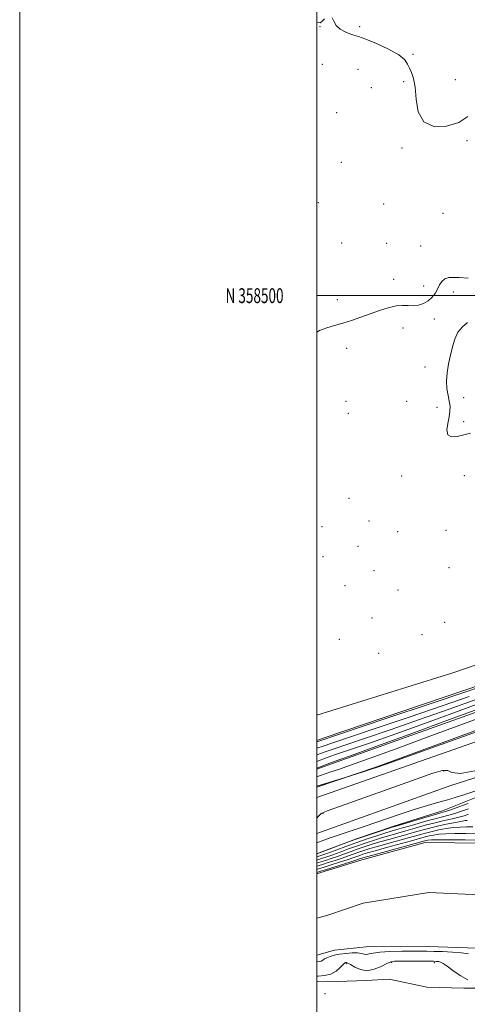
# Model space of a CAD drawing. Extents: x 2059800 to 2062700, y 357300 to 360200.
# Drawn here: x 2059800 to 2060101, y 358022 to 358686 of the extents above; entities that cross this region are included whole.
import ezdxf
from ezdxf.enums import TextEntityAlignment as Align

# ---------------------------------------------------------------- set-up
doc = ezdxf.new("R2010")
doc.units = 0
doc.header["$MEASUREMENT"] = 0
for name, color, linetype, lineweight in [('32000', 7, 'Continuous', 0), ('32001', 7, 'Continuous', 0), ('DTM HARD BREAKLINE', 7, 'Continuous', 0), ('DTM SPOT ELEVATION', 2, 'Continuous', 13), ('INDEX CONTOUR', 41, 'Continuous', 13), ('INTERMEDIATE CONTOUR', 44, 'Continuous', 0), ('STREAM - RIVER CENTERLINE', 11, 'Continuous', 0), ('STREAM - RIVER DOUBLE LINE', 5, 'Continuous', 0)]:
    doc.layers.add(name, color=color, linetype=linetype, lineweight=lineweight)
doc.styles.add('Style-WORKING', font='WORKING.shx')

msp = doc.modelspace()

# ---------------------------------------------------------------- linework, layer by layer
at = {"layer": '32000', "flags": 128}
for points in [[(2059800, 357300), (2062700, 357300), (2062700, 360200), (2059800, 360200), (2059800, 357300)], [(2060000, 357500), (2062500, 357500), (2062500, 360000), (2060000, 360000), (2060000, 357500)], [(2062500, 358500), (2060000, 358500)]]:
    msp.add_lwpolyline(points, dxfattribs=at)
at = {"layer": 'DTM HARD BREAKLINE'}
for points in [[(2060000, 358161.739, 931.81), (2060131.36, 358207.65, 931.81), (2060283.19, 358259.93, 931.81), (2060429.62, 358310.24, 930.84), (2060553.24, 358353.19, 930.84), (2060686.94, 358399.3, 930.84), (2060838.67, 358452.12, 930.16), (2060966.23, 358496.16, 929.38), (2061090.56, 358539.68, 929.43), (2061225.52, 358586.63, 929.43), (2061371, 358637.11, 929), (2061513.53, 358686.67, 928.56), (2061643.73, 358731.68, 928.56), (2061794.18, 358784.2, 928.56), (2061928.76, 358830.48, 928.56), (2062051.33, 358873.77, 928.56), (2062177.93, 358917.3, 928.56), (2062314.38, 358964.72, 928.37), (2062402.42, 358995.08, 927.59)], [(2060470.306, 358372.514, 923.601), (2060434.277, 358365.21, 919.713), (2060389.458, 358352.549, 918.212), (2060310.193, 358326.103, 917.481), (2060236.834, 358299.382, 917.596), (2060159.944, 358269.062, 917.134), (2060090.935, 358245.51, 917.712), (2060000, 358217.225, 917.549)], [(2060000, 358200.109, 917.627), (2060005.1, 358201.76, 917.62), (2060126.33, 358242.96, 917.38), (2060273.93, 358295.8, 916.99), (2060398.47, 358339.05, 918.49), (2060435.27, 358351.32, 919.94), (2060470.37, 358362.11, 924.2), (2060503.32, 358370.61, 926.77)], [(2060000, 358180.706, 926.345), (2060013.866, 358185.656, 926.429), (2060134.958, 358229.062, 926.968), (2060224.229, 358259.301, 926.275), (2060323.017, 358293.296, 925.428), (2060380.775, 358313.49, 925.197), (2060396.82, 358321.67, 925.41)], [(2060000, 358168.69, 930.149), (2060039.73, 358182.06, 929.88), (2060140.21, 358218.96, 929.64), (2060261.92, 358260.39, 929.49), (2060325.29, 358286.21, 928.57), (2060400.1, 358313.61, 927.71)], [(2060279.61, 358218.98, 927.93), (2060255.935, 358205.218, 927.968), (2060239.732, 358197.671, 927.776), (2060221.428, 358191.145, 927.43), (2060203.214, 358186.012, 927.661), (2060181.086, 358185.069, 927.738), (2060166.412, 358182.286, 927.622), (2060141.234, 358173.844, 927.43), (2060112.823, 358163.835, 927.16), (2060084.652, 358152.605, 926.737), (2060051.944, 358142.268, 926.236), (2060026.74, 358133.81, 926.082), (2060000, 358123.599, 925.957)], [(2060000, 358137.265, 929.676), (2060090.22, 358169.75, 929.87), (2060215.07, 358209.47, 929.33)], [(2060000, 358037.439, 916.75), (2060013.9, 358037.46, 916.75), (2060033.36, 358038.16, 916.56), (2060048.75, 358039.17, 917.43), (2060074.27, 358033.64, 916.6), (2060099.01, 358033.1, 916.31), (2060120.8, 358033.18, 916.31), (2060136.53, 358035.3, 916.75), (2060157.22, 358032.38, 916.7), (2060177.09, 358033.73, 917.57), (2060192.42, 358036.73, 917.48), (2060208.45, 358037.32, 917.48), (2060218.26, 358039.74, 917.43), (2060244.47, 358041.83, 917.18), (2060268.57, 358043.06, 917.04), (2060295.37, 358049.42, 917.86), (2060324.13, 358065.77, 917.77), (2060334.15, 358075.13, 918.93), (2060346.13, 358078.76, 919.07), (2060367.7, 358089.46, 918.98), (2060387.65, 358098.53, 918.59), (2060410.71, 358113.96, 916.65)]]:
    msp.add_polyline3d(points, dxfattribs=at)
at = {"layer": 'DTM SPOT ELEVATION'}
for p in [(2060002.32, 358681.3, 918.1), (2060029, 358681.44, 917.8), (2060064.81, 358662.7, 917.9), (2060003.81, 358655.89, 918.7), (2060027.85, 358652.68, 918.7), (2060036.89, 358640.14, 918.1), (2060058.65, 358644.33, 918.1), (2060093.44, 358645.56, 917.7), (2060013.42, 358623.33, 918.3), (2060101.15, 358604.39, 918.1), (2060057.5, 358599.48, 918.1), (2060016.54, 358589.84, 918.2), (2060001.16, 358562.6, 918.1), (2060045.17, 358561.8, 918.2), (2060084.96, 358555.58, 918.3), (2060016.83, 358535.55, 918.3), (2060047.11, 358535.25, 918.3), (2060069.98, 358533.56, 918.2), (2060051.77, 358510.93, 918.1), (2060072.1, 358506.49, 918.1), (2060091.97, 358502.52, 917.9), (2060013.81, 358497.19, 918.1), (2060079.31, 358484.35, 917.9), (2060058.06, 358478.17, 917.9), (2060020.12, 358464.56, 917.9), (2060072.9, 358451.86, 917.9), (2060019.72, 358428.82, 917.8), (2060060.68, 358428.63, 917.9), (2060098.89, 358431.22, 918.1), (2060021.26, 358420.76, 917.8), (2060081.05, 358424.67, 917.9), (2060099.06, 358415.12, 918.1), (2060057.3, 358378.34, 917.8), (2060099.32, 358378.72, 917.7), (2060021.68, 358363.34, 917.7), (2060035.25, 358348.04, 917.7), (2060003.67, 358344.25, 917.7), (2060087.09, 358341.84, 917.3), (2060054.43, 358340.86, 917.6), (2060027.91, 358331.01, 917.6), (2060004.32, 358324.02, 917.6), (2060038.59, 358314.6, 917.5), (2060089.05, 358316.64, 916.5), (2060019.09, 358304.52, 917.4), (2060054.7, 358301.57, 917.3), (2060037.21, 358282.73, 917.2), (2060086.26, 358279.68, 917.4), (2060015.14, 358268.24, 917.1), (2060070.81, 358271.31, 917.4), (2060041.79, 358258.88, 917.3), (2060085.45, 358179.39, 929.8), (2060004.26, 358150.99, 929.9), (2060019.935, 358049.693, 916.232), (2060050.569, 358050.496, 916.232), (2060079.17, 358050.23, 916.3), (2060005.66, 358029.39, 916.8)]:
    msp.add_point(p, dxfattribs=at)
at = {"layer": 'INDEX CONTOUR'}
for points in [[(2060102.717, 358229.782, 920), (2060085.205, 358223.674, 920), (2060062.974, 358216.088, 920), (2060039.995, 358208.333, 920), (2060010.157, 358198.326, 920), (2060004.33, 358196.343, 920), (2060000, 358194.7939, 920)], [(2060108.22, 358206.043, 930), (2060080.744, 358196.295, 930), (2060046.866, 358184.198, 930), (2060040.158, 358181.846, 930), (2060036.079, 358180.489, 930), (2060031.92, 358179.167, 930), (2060018.431, 358174.975, 930), (2060000, 358169.178, 930)], [(2060000, 358147.617, 930), (2060001.192, 358149.037, 930), (2060003.06, 358150.764, 930), (2060006.996, 358152.56, 930), (2060015.93, 358155.809, 930), (2060066.9741, 358174.048, 930), (2060078.287, 358178.005, 930), (2060084.793, 358179.831, 930), (2060088.333, 358179.789, 930), (2060091.101, 358178.47, 930), (2060096.695, 358177.806, 930), (2060109.063, 358180.0569, 930)], [(2060000, 358117.34, 920), (2060000.08, 358117.368, 920), (2060001.214, 358117.738, 920), (2060005.853, 358119.199, 920), (2060009.666, 358120.439, 920), (2060014.035, 358121.9199, 920), (2060018.632, 358123.555, 920), (2060023.308, 358125.254, 920), (2060027.963, 358126.927, 920), (2060032.563, 358128.511, 920), (2060037.347, 358130.061, 920), (2060042.6239, 358131.663, 920), (2060048.584, 358133.373, 920), (2060061.318, 358136.936, 920), (2060067.414, 358138.669, 920), (2060073.411, 358140.331, 920), (2060079.597, 358141.909, 920), (2060086.069, 358143.375, 920), (2060092.148, 358144.622, 920), (2060096.963, 358145.527, 920), (2060099.907, 358146.012, 920), (2060101.426, 358146.1871, 920)]]:
    msp.add_polyline3d(points, dxfattribs=at)
at = {"layer": 'INTERMEDIATE CONTOUR'}
for points in [[(2060005.264, 358686.55, 918), (2060003.54, 358684.867, 918), (2060002.443, 358683.963, 918), (2060001.151, 358684.113, 918), (2060000, 358684.706, 918)], [(2060101.844, 358620.773, 918), (2060095.63, 358616.84, 918), (2060087.453, 358614.325, 918), (2060078.924, 358614.15, 918), (2060072.085, 358617.22, 918), (2060068.392, 358623.9029, 918), (2060066.947, 358632.433, 918), (2060066.267, 358640.5111, 918), (2060065.18, 358646.368, 918), (2060063.764, 358650.356, 918), (2060062.41, 358653.358, 918), (2060061.233, 358656.147, 918), (2060059.252, 358659.077, 918), (2060055.2059, 358662.392, 918), (2060048.392, 358666.182, 918), (2060040.331, 358669.914, 918), (2060033.095, 358672.901, 918), (2060028.21, 358674.68, 918), (2060025.006, 358675.685, 918), (2060022.261, 358676.574, 918), (2060019.071, 358677.894, 918), (2060015.794, 358679.756, 918), (2060013.103, 358682.159, 918), (2060011.443, 358684.9579, 918), (2060010.353, 358687.421, 918)], [(2060000, 358475.454, 918), (2060001.942, 358476.436, 918), (2060006.849, 358478.303, 918), (2060012.037, 358479.854, 918), (2060017.568, 358481.4341, 918), (2060023.467, 358483.309, 918), (2060029.634, 358485.436, 918), (2060035.937, 358487.691, 918), (2060042.208, 358489.917, 918), (2060048.153, 358491.812, 918), (2060053.446, 358493.035, 918), (2060057.871, 358493.394, 918), (2060061.66, 358493.276, 918), (2060065.157, 358493.215, 918), (2060068.6179, 358493.659, 918), (2060071.954, 358494.719, 918), (2060074.989, 358496.419, 918), (2060077.58, 358498.74, 918), (2060079.715, 358501.478, 918), (2060081.4141, 358504.384, 918), (2060082.776, 358507.2, 918), (2060084.203, 358509.627, 918), (2060086.175, 358511.354, 918), (2060089.011, 358512.181, 918), (2060092.404, 358512.34, 918), (2060095.883, 358512.171, 918), (2060101.976, 358511.766, 918)], [(2060101.617, 358481.956, 918), (2060098.181, 358479, 918), (2060095.13, 358475.266, 918), (2060092.949, 358470.728, 918), (2060091.42, 358465.534, 918), (2060090.146, 358459.873, 918), (2060088.8589, 358453.948, 918), (2060087.795, 358448.029, 918), (2060087.318, 358442.399, 918), (2060087.65, 358437.297, 918), (2060088.467, 358432.782, 918), (2060089.305, 358428.869, 918), (2060089.77, 358425.48, 918), (2060089.755, 358422.169, 918), (2060089.222, 358418.398, 918), (2060088.286, 358413.8981, 918), (2060087.6809, 358409.48, 918), (2060088.29, 358406.226, 918), (2060090.732, 358404.915, 918), (2060094.552, 358405.125, 918), (2060099.032, 358406.132, 918), (2060103.534, 358407.338, 918)], [(2060116.163, 358238.305, 918), (2060101.144, 358233.21, 918), (2060076.398, 358224.877, 918), (2060047.892, 358215.303, 918), (2060000, 358199.252, 918)], [(2060121.85, 358229.789, 924), (2060100.127, 358221.662, 924), (2060075.826, 358212.737, 924), (2060053.326, 358204.602, 924), (2060036.125, 358198.512, 924), (2060024.201, 358194.394, 924), (2060012.077, 358190.299, 924), (2060007.157, 358188.5431, 924), (2060000, 358185.908, 924)], [(2060107.817, 358228.02, 922), (2060089.272, 358221.26, 922), (2060069.265, 358214.1381, 922), (2060049.55, 358207.3, 922), (2060032.0979, 358201.364, 922), (2060011.117, 358194.313, 922), (2060005.743, 358192.443, 922), (2060000, 358190.349, 922)], [(2060116.5581, 358224.1369, 926), (2060091.27, 358214.807, 926), (2060062.234, 358204.152, 926), (2060037.386, 358195.066, 926), (2060022.701, 358189.723, 926), (2060016.304, 358187.424, 926), (2060013.197, 358186.345, 926), (2060009.857, 358185.12, 926), (2060000, 358181.472, 926)], [(2060111.222, 358215.889, 928), (2060094.578, 358209.8, 928), (2060074.412, 358202.312, 928), (2060053.446, 358194.5129, 928), (2060035.2969, 358187.829, 928), (2060022.684, 358183.321, 928), (2060014.72, 358180.599, 928), (2060009.613, 358178.91, 928), (2060005.704, 358177.579, 928), (2060001.8421, 358176.2421, 928), (2060000, 358175.622, 928)], [(2060000, 358131.113, 928), (2060000.022, 358131.121, 928), (2060004.702, 358132.818, 928), (2060008.399, 358134.1379, 928), (2060012.531, 358135.571, 928), (2060022.63, 358138.935, 928), (2060030.704, 358141.6791, 928), (2060041.801, 358145.516, 928), (2060054.227, 358149.787, 928), (2060065.717, 358153.609, 928), (2060074.573, 358156.332, 928), (2060081.387, 358158.251, 928), (2060087.321, 358159.891, 928), (2060093.357, 358161.685, 928), (2060099.752, 358163.684, 928), (2060106.58, 358165.846, 928)], [(2060000, 358123.758, 926), (2060002.777, 358124.77, 926), (2060010.009, 358127.417, 926), (2060015.964, 358129.65, 926), (2060021.3709, 358131.633, 926), (2060027.963, 358133.975, 926), (2060035.2299, 358136.459, 926), (2060042.1421, 358138.764, 926), (2060047.544, 358140.538, 926), (2060050.809, 358141.594, 926), (2060053.441, 358142.403, 926), (2060072.208, 358147.942, 926), (2060079.171, 358149.972, 926), (2060083.5851, 358151.235, 926), (2060086.647, 358152.155, 926), (2060090.238, 358153.376, 926), (2060095.662, 358155.337, 926), (2060101.918, 358157.662, 926)], [(2060000, 358121.531, 924), (2060000.339, 358121.651, 924), (2060002.034, 358122.195, 924), (2060004.063, 358122.895, 924), (2060007.607, 358124.175, 924), (2060019.683, 358128.629, 924), (2060026.93, 358131.237, 924), (2060034.035, 358133.695, 924), (2060040.506, 358135.849, 924), (2060045.904, 358137.579, 924), (2060050.067, 358138.854, 924), (2060053.943, 358139.986, 924), (2060058.756, 358141.377, 924), (2060065.3, 358143.287, 924), (2060072.65, 358145.413, 924), (2060079.453, 358147.312, 924), (2060084.721, 358148.675, 924), (2060088.9419, 358149.7369, 924), (2060092.971, 358150.8639, 924), (2060097.445, 358152.334, 924), (2060102.124, 358154.066, 924)], [(2060000, 358119.4329, 922), (2060000.777, 358119.695, 922), (2060003.943, 358120.697, 922), (2060006.865, 358121.667, 922), (2060010.821, 358123.048, 922), (2060015.812, 358124.86, 922), (2060021.496, 358126.9419, 922), (2060027.447, 358129.082, 922), (2060033.299, 358131.103, 922), (2060038.9269, 358132.955, 922), (2060044.264, 358134.621, 922), (2060049.326, 358136.113, 922), (2060060.037, 358139.157, 922), (2060066.365, 358140.98, 922), (2060073.093, 358142.884, 922), (2060079.734, 358144.652, 922), (2060085.856, 358146.116, 922), (2060091.236, 358147.318, 922), (2060095.7041, 358148.351, 922), (2060099.229, 358149.332, 922), (2060102.33, 358150.471, 922)], [(2060000, 358115.247, 918), (2060000.345, 358115.366, 918), (2060001.651, 358115.781, 918), (2060003.966, 358116.504, 918), (2060007.762, 358117.701, 918), (2060012.467, 358119.211, 918), (2060017.25, 358120.7929, 918), (2060021.452, 358122.25, 918), (2060028.48, 358124.7709, 918), (2060031.827, 358125.919, 918), (2060035.768, 358127.168, 918), (2060040.984, 358128.704, 918), (2060047.842, 358130.632, 918), (2060062.599, 358134.7161, 918), (2060068.398, 358136.346, 918), (2060073.201, 358137.674, 918), (2060077.676, 358138.817, 918), (2060082.348, 358139.858, 918), (2060087.168, 358140.74, 918), (2060091.941, 358141.371, 918), (2060096.519, 358141.6951, 918), (2060100.923, 358141.791, 918), (2060105.2209, 358141.777, 918)], [(2060000, 358113.164, 916), (2060000.609, 358113.3641, 916), (2060004.963, 358114.721, 916), (2060009.672, 358116.203, 916), (2060015.269, 358117.983, 916), (2060020.464, 358119.666, 916), (2060024.272, 358120.946, 916), (2060026.933, 358121.88, 916), (2060028.996, 358122.6159, 916), (2060031.091, 358123.327, 916), (2060034.189, 358124.274, 916), (2060039.344, 358125.746, 916), (2060047.0999, 358127.892, 916), (2060063.88, 358132.495, 916), (2060072.99, 358135.017, 916), (2060075.755, 358135.725, 916), (2060078.628, 358136.342, 916), (2060082.188, 358136.859, 916), (2060086.919, 358137.216, 916), (2060093.13, 358137.377, 916), (2060100.421, 358137.395, 916), (2060123.989, 358137.233, 916)], [(2060000, 358111.093, 914), (2060000.168, 358111.146, 914), (2060002.525, 358111.868, 914), (2060005.96, 358112.938, 914), (2060018.07, 358116.755, 914), (2060023.678, 358118.539, 914), (2060027.092, 358119.641, 914), (2060028.746, 358120.192, 914), (2060029.5119, 358120.4609, 914), (2060030.3551, 358120.735, 914), (2060032.61, 358121.381, 914), (2060037.704, 358122.788, 914), (2060072.78, 358132.36, 914), (2060073.834, 358132.632, 914), (2060074.907, 358132.825, 914), (2060077.207, 358132.978, 914), (2060081.897, 358133.061, 914), (2060089.742, 358133.0589, 914), (2060099.918, 358132.998, 914), (2060146.065, 358132.69, 914)], [(2060102.26, 358056.201, 914), (2060097.452, 358056.895, 914), (2060091.349, 358057.391, 914), (2060084.788, 358057.704, 914), (2060078.836, 358057.883, 914), (2060074.16, 358057.974, 914), (2060069.8119, 358058.001, 914), (2060064.446, 358057.987, 914), (2060057.22, 358057.9309, 914), (2060049.328, 358057.757, 914), (2060042.469, 358057.37, 914), (2060037.916, 358056.74, 914), (2060035.226, 358056.116, 914), (2060033.53, 358055.812, 914), (2060032.025, 358056.029, 914), (2060030.188, 358056.512, 914), (2060027.564, 358056.892, 914), (2060023.884, 358056.883, 914), (2060019.619, 358056.525, 914), (2060015.428, 358055.945, 914), (2060011.856, 358055.249, 914), (2060009.002, 358054.472, 914), (2060006.8481, 358053.628, 914), (2060005.329, 358052.753, 914), (2060004.165, 358051.95, 914), (2060003.027, 358051.34, 914), (2060001.633, 358050.991, 914), (2060000, 358050.773, 914)], [(2060101.8371, 358038.8, 916), (2060096.533, 358041.606, 916), (2060091.755, 358044.957, 916), (2060087.883, 358047.906, 916), (2060085.167, 358049.729, 916), (2060083.345, 358050.611, 916), (2060082.028, 358050.959, 916), (2060080.743, 358051.123, 916), (2060078.669, 358051.201, 916), (2060074.904, 358051.234, 916), (2060056.27, 358051.269, 916), (2060052.427, 358051.211, 916), (2060049.8359, 358050.799, 916), (2060047.157, 358049.688, 916), (2060043.373, 358047.757, 916), (2060038.765, 358045.8, 916), (2060033.942, 358044.838, 916), (2060029.452, 358045.555, 916), (2060025.625, 358047.289, 916), (2060022.733, 358049.038, 916), (2060020.939, 358050.025, 916), (2060019.976, 358050.351, 916), (2060019.467, 358050.343, 916), (2060019.051, 358050.217, 916), (2060018.445, 358049.76, 916), (2060017.38, 358048.652, 916), (2060015.622, 358046.736, 916), (2060013.058, 358044.504, 916), (2060009.608, 358042.612, 916), (2060005.3409, 358041.548, 916), (2060000.937, 358041.124, 916), (2060000, 358041.089, 916)]]:
    msp.add_polyline3d(points, dxfattribs=at)
at = {"layer": 'STREAM - RIVER CENTERLINE'}
msp.add_polyline3d([(2060588.38, 358229.47, 914.21), (2060552.22, 358212.32, 914.21), (2060506.8, 358195.48, 914.04), (2060479.71, 358186.64, 913.72), (2060476.24, 358184.51, 913.72), (2060411.88, 358166.67, 913.72), (2060369.99, 358151.67, 913.72), (2060356.08, 358144.73, 913.72), (2060339.34, 358139.55, 913.72), (2060316.86, 358129.12, 913.72), (2060289.17, 358116.38, 913.72), (2060263.26, 358108.53, 913.72), (2060242.21, 358101.84, 913.72), (2060227.14, 358099.42, 913.72), (2060191.48, 358093.26, 913.65), (2060176.89, 358091.51, 913.65), (2060173.49, 358090.54, 913.61), (2060160.75, 358091.71, 913.43), (2060141.53, 358093.33, 913.36), (2060109.81, 358095.99, 913.08), (2060075.5, 358097.64, 913.08), (2060031.27, 358090.43, 913.08), (2060007.55, 358082.39, 913.08), (2060000, 358080.27, 913.08)], dxfattribs=at)
at = {"layer": 'STREAM - RIVER DOUBLE LINE'}
for points in [[(2060601.58, 358192.47, 914.21), (2060566.4, 358175.41, 914.21), (2060518.42, 358156.49, 914.04), (2060491.5, 358146.9, 913.72), (2060449.66, 358133.05, 913.72), (2060424.07, 358127.72, 913.72), (2060385.69, 358110.67, 913.72), (2060372.63, 358098.14, 913.72), (2060351.84, 358086.42, 913.72), (2060329.72, 358077.62, 913.72), (2060300.93, 358065.36, 913.72), (2060270.28, 358057.37, 913.72), (2060243.63, 358052.58, 913.72), (2060228.43, 358054.18, 913.72), (2060198.85, 358055.78, 913.65), (2060185.26, 358045.65, 913.65), (2060173, 358044.86, 913.61), (2060153.54, 358047.79, 913.43), (2060134.89, 358057.39, 913.36), (2060107.97, 358060.05, 913.08), (2060075.18, 358061.12, 913.08), (2060033.34, 358060.86, 913.08), (2060012.02, 358058.73, 913.08), (2060000, 358055.355, 913.08)], [(2060112.77, 358130.85, 913.08), (2060072.95, 358131.21, 913.08), (2060029.75, 358119.47, 913.08), (2060002.19, 358110.77, 913.08), (2060000, 358110.155, 913.08)]]:
    msp.add_polyline3d(points, dxfattribs=at)

# ---------------------------------------------------------------- texts
at = {"layer": '32001', "style": 'Style-WORKING', "width": 0.67}
msp.add_text('N 358500', height=10, dxfattribs=at).set_placement((2059977.6687, 358500), align=Align.MIDDLE_RIGHT)

doc.saveas('drawing.dxf')
